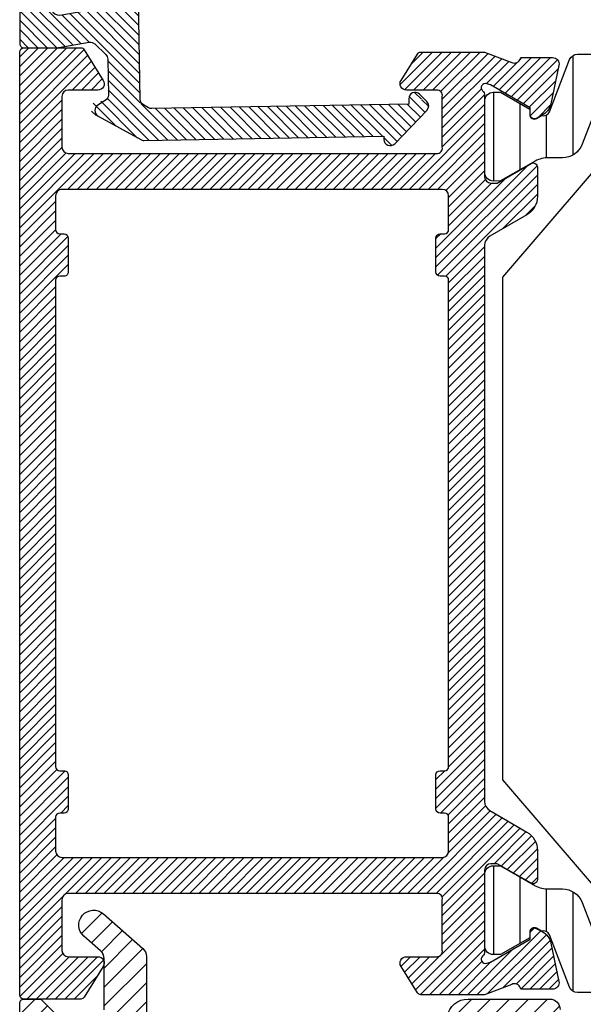
# Model space of a CAD drawing. Units: millimetres. Extents: x 9174 to 14062, y -15911 to 3504.
# Drawn here: x 10021 to 10047, y -8825 to -8779 of the extents above; entities that cross this region are included whole.
import ezdxf

# ---------------------------------------------------------------- set-up
doc = ezdxf.new("R2010")
doc.units = ezdxf.units.MM
for name, color, linetype in [('1', 7, 'Continuous'), ('Alum-Profile-Contour_Deko', 4, 'Continuous'), ('Alum-Profile-Hatch_Deko', 1, 'Continuous'), ('PVC-Profile_Deko', 7, 'Continuous')]:
    doc.layers.add(name, color=color, linetype=linetype)

# ---------------------------------------------------------------- blocks, each defined once
blk = doc.blocks.new('74002')
at = {"layer": 'Alum-Profile-Hatch_Deko'}
h = blk.add_hatch(dxfattribs=at)
h.set_pattern_fill('ANSI31', color=256, scale=0.1)
h.set_pattern_definition([(45, (-331.041922364033, -2522.017644336033), (-0.2245064030267289, 0.2245064030267289), [])])
edge = h.paths.add_edge_path()
edge.add_arc((-22.29999999999984, 73.79999999999984), 0.2000000000001592, 90.00000000003156, 180.0000000000326)
edge.add_line((-22.5, 73.79999999999973), (-22.5, 71.11138356832225))
edge.add_arc((-22.30000000000019, 71.11138356832217), 0.1999999999998145, 179.9999999999756, 238.2284295005763)
edge.add_line((-22.40530680475172, 70.94135275678218), (-20.9579602071276, 70.04495377954026))
edge.add_arc((-20.79999999999992, 70.29999999685025), 0.2999999999999164, 238.2284295005143, 359.9999999999811)
edge.add_line((-20.5, 70.29999999685015), (-20.5, 71.69999999685024))
edge.add_arc((-20.20000000000016, 71.69999999685012), 0.2999999999998408, 89.99999999997829, 179.9999999999783, ccw=False)
edge.add_line((-20.20000000000005, 71.99999999684997), (-17.79999999999995, 71.99999999684997))
edge.add_arc((-17.79999999999984, 71.69999999685012), 0.2999999999998408, 2.1714186004828662e-11, 90.00000000002171, ccw=False)
edge.add_line((-17.5, 71.69999999685024), (-17.5, 62.09999999685033))
edge.add_line((-17.5, 62.09999999685033), (-17.5, 60.09999999685033))
edge.add_line((-17.5, 60.09999999685033), (-17.5, 54.26582121045976))
edge.add_arc((-17.76075883900407, 54.25791060365516), 0.2608788029311026, -98.6512161785655, 1.7376416370352104, ccw=False)
edge.add_line((-17.80000000000086, 53.99999999685042), (-20.20000000000005, 53.99999999684997))
edge.add_arc((-20.23924116099587, 54.25791060365493), 0.2608788029311772, 178.2623583629138, 278.6512161783461, ccw=False)
edge.add_line((-20.5, 54.26582121045976), (-20.5, 55.69999999685024))
edge.add_arc((-20.79999999999998, 55.69999999685002), 0.2999999999999794, 4.071109992273581e-11, 121.7715704994644)
edge.add_line((-20.9579602071276, 55.95504621416012), (-22.20530680475167, 55.18251514509075))
edge.add_arc((-22.09999999999989, 55.01248433355061), 0.2000000000000699, 121.7715704994626, 179.9999999999817)
edge.add_line((-22.29999999999995, 55.01248433355067), (-22.29999999999995, 52.00000000004229))
edge.add_line((-22.29999999999995, 52.00000000004229), (-21.80527374563235, 50.71791408451236))
edge.add_arc((-22.07645191676954, 50.58960820195546), 0.3000000000000282, -73.12000000000569, 25.32081472141499, ccw=False)
edge.add_line((-21.98934146128545, 50.30253370196397), (-22.03718721128394, 50.28801529271686))
edge.add_line((-22.03718721128394, 50.28801529271686), (-22.03727088907158, 48.78365747790576))
edge.add_arc((-21.72906262605776, 48.78426870128045), 0.3082088690871994, 180.1136260055334, 281.8799999999711)
edge.add_line((-21.6656139442216, 48.48266138744793), (-19.85238347356358, 48.86410798357565))
edge.add_arc((-20.01707356057955, 49.64697270703611), 0.8000000000000907, 281.8800000000036, 334.7793791106723)
edge.add_arc((-19.57877363323463, 49.21376099997335), 0.2999998078418325, 17.651939984920716, 17.924256397603017, ccw=False)
edge.add_line((-19.29289896514001, 49.30473109861532), (-19.15936973097791, 49.55459917196231))
edge.add_arc((-19.33576221060103, 49.64886312653861), 0.1999999999998836, 331.8800000000205, 451.8800000000214)
edge.add_line((-19.34232347108832, 49.84875547221691), (-19.66408119930634, 49.83819410599017))
edge.add_line((-19.66408119930634, 49.83819410599017), (-20.74864564627819, 51.724037797851))
edge.add_line((-20.74864564627819, 51.724037797851), (-20.80070234634036, 51.89559184447535))
edge.add_arc((-20.61623465700298, 51.96239445820781), 0.1961910232680386, 41.23949160305551, 199.9072062290458, ccw=False)
edge.add_arc((-20.25278640450006, 52.30000000004252), 0.3000000000002317, 223.9674467125625, 270.0000000000007)
edge.add_line((-20.25278640450006, 52.00000000004229), (-16.40000000000009, 52.00000000004229))
edge.add_arc((-16.40000000000013, 51.70000000004229), 0.2999999999999972, -3.518607627484016e-11, 89.99999999999261, ccw=False)
edge.add_line((-16.10000000000014, 51.70000000004211), (-16.10000000000014, 51.40000000004238))
edge.add_line((-16.10000000000014, 51.40000000004238), (-17.02376043070353, 49.80000000004247))
edge.add_arc((-16.8505553499467, 49.70000000004232), 0.2000000000000314, 149.9999999999554, 269.9999999999939)
edge.add_line((-16.85055534994672, 49.50000000004229), (-15.46491470389151, 49.50000000004229))
edge.add_arc((-15.46491470389151, 50.50000000004245), 1.000000000000163, 270, 329.9999999999946)
edge.add_line((-14.59888930010698, 50.00000000004229), (-13.58852632902494, 51.75000000004229))
edge.add_arc((-13.15551362713246, 51.50000000004273), 0.5000000000000131, 90.00000000002552, 150.0000000000591, ccw=False)
edge.add_line((-13.15551362713268, 52.00000000004275), (13.15551362713268, 52.00000000004229))
edge.add_arc((13.15551362713272, 51.50000000004228), 0.5000000000000142, 30.000000000001023, 90.00000000000472, ccw=False)
edge.add_line((13.58852632902494, 51.75000000004229), (14.59888930010698, 50.00000000004229))
edge.add_arc((15.46491470389142, 50.50000000004231), 1.000000000000015, 210.0000000000004, 270.0000000000049)
edge.add_line((15.46491470389151, 49.50000000004229), (16.85055534994672, 49.50000000004229))
edge.add_arc((16.8505553499467, 49.70000000004232), 0.2000000000000313, 270.0000000000061, 390.0000000000446)
edge.add_line((17.02376043070353, 49.80000000004247), (16.10000000000014, 51.40000000004193))
edge.add_line((16.10000000000014, 51.40000000004193), (16.10000000000014, 51.70000000004211))
edge.add_arc((16.4000000000003, 51.70000000004212), 0.3000000000001641, 89.99999999999659, 180.0000000000027, ccw=False)
edge.add_line((16.40000000000032, 52.00000000004229), (20.25278640450028, 52.00000000004229))
edge.add_arc((20.25278640449983, 52.30000000004234), 0.3000000000000469, 270.0000000000862, 316.0325532868488)
edge.add_arc((20.61623465700293, 51.96239445820817), 0.1961910232681495, -19.90720622928592, 138.7605083979938, ccw=False)
edge.add_line((20.80070234634013, 51.89559184447489), (20.74864564627819, 51.724037797851))
edge.add_line((20.74864564627819, 51.724037797851), (19.66408119930634, 49.83819410599017))
edge.add_line((19.66408119930634, 49.83819410599017), (19.34232347108832, 49.84875547221691))
edge.add_arc((19.33576221060101, 49.64886312653862), 0.1999999999998745, 88.11999999997448, 208.1199999999833)
edge.add_line((19.15936973097791, 49.55459917196231), (19.31150364208634, 49.26991688873068))
edge.add_arc((20.01707356057937, 49.6469727070363), 0.8000000000002453, 208.1199999999852, 258.120000000012)
edge.add_line((19.85238347356358, 48.86410798357565), (21.6656139442216, 48.48266138744793))
edge.add_arc((21.72906262605785, 48.78426870128036), 0.3082088690871329, 258.1200000000089, 359.8863739918618)
edge.add_line((22.03727088907158, 48.78365747789167), (22.03718721128394, 50.28801529271595))
edge.add_line((22.03718721128394, 50.28801529271595), (21.98934146128295, 50.30253370196488))
edge.add_arc((22.0764519167694, 50.58960820195551), 0.2999999999998799, 154.6791852785808, 253.1199999995266, ccw=False)
edge.add_line((21.80527374563235, 50.71791408451236), (22.29999999999995, 52.00000000004229))
edge.add_line((22.29999999999995, 52.00000000004229), (22.29999999999995, 55.01248433355067))
edge.add_arc((22.0999999999999, 55.01248433355062), 0.2000000000000526, 1.424888497295281e-11, 58.22842950053872)
edge.add_line((22.20530680475167, 55.18251514509075), (20.95796020712783, 55.95504621416012))
edge.add_arc((20.80000000000001, 55.69999999685012), 0.3000000000000074, 58.22842950049397, 179.9999999999769)
edge.add_line((20.5, 55.69999999685024), (20.5, 54.26582121045976))
edge.add_arc((20.23924116099587, 54.25791060365493), 0.2608788029311772, -98.65121617834609, 1.737641637086199, ccw=False)
edge.add_line((20.20000000000005, 53.99999999684997), (17.79999999999995, 53.99999999685042))
edge.add_arc((17.7607588390041, 54.25791060365532), 0.2608788029311188, 178.2623583630993, 278.6512161783552, ccw=False)
edge.add_line((17.5, 54.26582121045931), (17.5, 60.09999999685033))
edge.add_line((17.5, 60.09999999685033), (17.5, 62.09999999685033))
edge.add_line((17.5, 62.09999999685033), (17.5, 71.69999999685024))
edge.add_arc((17.80000000000013, 71.6999999968503), 0.3000000000001251, 89.99999999998909, 180.0000000000109, ccw=False)
edge.add_line((17.80000000000018, 71.99999999685042), (20.20000000000005, 71.99999999685042))
edge.add_arc((20.19999999999999, 71.69999999685041), 0.3000000000000114, -3.26281224261038e-11, 89.99999999998909, ccw=False)
edge.add_line((20.5, 71.69999999685024), (20.5, 70.29999999685015))
edge.add_arc((20.80000000000001, 70.29999999685027), 0.3000000000000078, 180.0000000000244, 301.7715704995053)
edge.add_line((20.95796020712783, 70.04495377954026), (22.40530680475172, 70.94135275678263))
edge.add_arc((22.30000000000032, 71.11138356832255), 0.1999999999996787, 301.7715704994015, 359.9999999999145)
edge.add_line((22.5, 71.11138356832225), (22.5, 73.79999999999973))
edge.add_arc((22.29999999999996, 73.7999999999995), 0.2000000000000384, 6.513775987636033e-11, 90.00000000000203)
edge.add_line((22.29999999999995, 73.99999999999955), (-22.29999999999995, 74))
edge = h.paths.add_edge_path(flags=16)
edge.add_arc((15.50000000000011, 54.00000000004241), 0.2999999999998426, 269.9999999999786, 359.9999999999783, ccw=False)
edge.add_line((15.5, 53.70000000004256), (13.90000000000009, 53.70000000004256))
edge.add_arc((13.9000000000002, 53.90000000004272), 0.2000000000001592, 179.9999999999674, 269.99999999996743, ccw=False)
edge.add_line((13.70000000000005, 53.90000000004284), (13.70000000000005, 54.10000000004266))
edge.add_arc((13.50000000000014, 54.10000000004257), 0.1999999999999034, 2.442665995365161e-11, 90.00000000004071)
edge.add_line((13.5, 54.30000000004247), (11.89999999999986, 54.30000000004247))
edge.add_arc((11.89999999999993, 54.10000000004258), 0.1999999999998892, 90.00000000002038, 179.9999999999796)
edge.add_line((11.70000000000005, 54.10000000004266), (11.70000000000005, 53.90000000004238))
edge.add_arc((11.50000000000019, 53.90000000004242), 0.1999999999998536, 270.0000000000102, 359.9999999999898, ccw=False)
edge.add_line((11.50000000000023, 53.70000000004256), (-11.50000000000023, 53.70000000004256))
edge.add_arc((-11.50000000000019, 53.90000000004242), 0.1999999999998536, 180.0000000000102, 269.9999999999898, ccw=False)
edge.add_line((-11.70000000000005, 53.90000000004238), (-11.70000000000005, 54.10000000004266))
edge.add_arc((-11.89999999999993, 54.10000000004258), 0.1999999999998892, 2.035554996137779e-11, 89.99999999997965)
edge.add_line((-11.89999999999986, 54.30000000004247), (-13.5, 54.30000000004247))
edge.add_arc((-13.50000000000003, 54.10000000004246), 0.2000000000000171, 89.99999999999186, 179.999999999943)
edge.add_line((-13.70000000000005, 54.10000000004266), (-13.70000000000005, 53.90000000004238))
edge.add_arc((-13.89999999999992, 53.90000000004244), 0.1999999999998749, 270.00000000001626, 359.99999999998374, ccw=False)
edge.add_line((-13.89999999999986, 53.70000000004256), (-15.5, 53.70000000004256))
edge.add_arc((-15.50000000000011, 54.00000000004241), 0.2999999999998408, 180.0000000000217, 270.0000000000214, ccw=False)
edge.add_line((-15.79999999999995, 54.00000000004229), (-15.79999999999995, 72.00000000004229))
edge.add_arc((-15.49999999999988, 72.00000000004239), 0.3000000000000789, 89.999999977573, 180.000000000019, ccw=False)
edge.add_line((-15.49999999988245, 72.30000000004247), (-13.89999999992165, 72.29999999941583))
edge.add_arc((-13.89999999999997, 72.0999999994159), 0.1999999999999318, 3.26281224261038e-11, 89.99999997756208, ccw=False)
edge.add_line((-13.70000000000005, 72.09999999941601), (-13.70000000000005, 71.89999999925476))
edge.add_arc((-13.49999999999995, 71.89999999925458), 0.2000000000000917, 179.9999999999471, 269.9999999762115)
edge.add_line((-13.50000000008299, 71.69999999925449), (-11.90000000008285, 71.69999999859147))
edge.add_arc((-11.90000000000002, 71.89999999859144), 0.1999999999999744, 269.9999999762685, 359.9999999999552)
edge.add_line((-11.70000000000005, 71.89999999859128), (-11.70000000000005, 72.1000000001668))
edge.add_arc((-11.50000000000003, 72.10000000016706), 0.2000000000000171, 89.99999999999193, 180.0000000000733, ccw=False)
edge.add_line((-11.5, 72.30000000016707), (11.5, 72.30000000016707))
edge.add_arc((11.49999999999991, 72.10000000016694), 0.2000000000001307, -4.069988790433854e-11, 89.99999999997561, ccw=False)
edge.add_line((11.70000000000005, 72.1000000001668), (11.70000000000005, 71.89999999859128))
edge.add_arc((11.90000000000004, 71.89999999859147), 0.1999999999999993, 180.0000000000529, 270.0000000237885)
edge.add_line((11.90000000008308, 71.69999999859147), (13.50000000008299, 71.69999999925449))
edge.add_arc((13.49999999999995, 71.89999999925458), 0.2000000000000881, 270.0000000237885, 360.0000000000529)
edge.add_line((13.70000000000005, 71.89999999925476), (13.70000000000005, 72.09999999941601))
edge.add_arc((13.89999999999991, 72.09999999941596), 0.1999999999998678, 90.0000000224216, 179.9999999999837, ccw=False)
edge.add_line((13.89999999992165, 72.29999999941583), (15.49999999988268, 72.30000000004247))
edge.add_arc((15.49999999999996, 72.00000000004248), 0.2999999999999972, -3.518607627484016e-11, 90.00000002239989, ccw=False)
edge.add_line((15.79999999999995, 72.00000000004229), (15.79999999999995, 54.00000000004229))
at = {"layer": 'PVC-Profile_Deko', "true_color": 0x636466}
h = blk.add_hatch(dxfattribs=at)
h.set_pattern_fill('ANSI31', color=251, scale=10, angle=315, style=0)
h.set_pattern_definition([(0, (1197.092413562161, 311.7586308846139), (3.33066907387547e-16, 1.25), [])])
edge = h.paths.add_edge_path()
edge.add_arc((-21.794877633197, 47.60328599992269), 0.3999999999997106, 111.2018757991128, 179.9999999999959)
edge.add_line((-22.19487763319671, 47.60328599992272), (-22.19487763319671, 37.000000000005))
edge.add_line((-22.19487763319671, 37.000000000005), (-22.19487763319671, 26.39671400007683))
edge.add_arc((-21.794877633197, 26.39671400007685), 0.3999999999997073, 180.0000000000036, 248.798124200887)
edge.add_line((-21.93953967044354, 26.02378921546278), (-19.47027717479523, 25.06593240933353))
edge.add_arc((-19.57877363323495, 24.78623900002414), 0.2999998078417246, -17.441410923041417, 68.79812420093538, ccw=False)
edge.add_line((-19.29256663291267, 24.69631993824305), (-19.15389687580637, 24.45613687346076))
edge.add_arc((-19.33576221060093, 24.35113687346093), 0.2099999999997663, -90.00000000000188, 29.99999999998431, ccw=False)
edge.add_line((-19.33576221060093, 24.14113687346116), (-19.60287673881385, 24.14113687346116))
edge.add_line((-19.60287673881385, 24.14113687346116), (-20.39487763328248, 22.76000000004433))
edge.add_line((-20.39487763328248, 22.76000000004433), (-20.39487763329089, 22.41000000004487))
edge.add_arc((-19.99487763329081, 22.41000000003486), 0.4000000000000838, 179.999999998566, 269.9999999986331)
edge.add_line((-19.99487763330035, 22.01000000003478), (-16.59487763330026, 22.00999999995474))
edge.add_arc((-16.59487763329087, 22.40999999995477), 0.400000000000027, 269.9999999986555, 359.9999999987064)
edge.add_line((-16.19487763329084, 22.40999999994574), (-16.20401355457625, 22.75477795147663))
edge.add_line((-16.20401355457625, 22.75477795147663), (-17.14271768954632, 24.39703139805442))
edge.add_arc((-15.96560057379082, 25.01481711192628), 1.329384779688976, 179.2706031391286, 207.691811316116, ccw=False)
edge.add_line((-17.29487763322891, 25.03174022394296), (-17.29487763321367, 25.68258399997148))
edge.add_arc((-18.2948776332132, 25.68258399999486), 0.9999999999995239, 359.9999999986608, 428.7981436751951)
edge.add_line((-17.93322285698105, 26.61489608445345), (-20.13953954365525, 27.4707521662508))
edge.add_arc((-19.99487763316225, 27.84367700003434), 0.3999999999999497, 179.9999999999903, 248.7981436751814, ccw=False)
edge.add_line((-20.3948776331622, 27.8436770000344), (-20.39487763316265, 36.99999999999955))
edge.add_line((-20.39487763316265, 36.99999999999955), (-20.3948776331622, 46.15632299996514))
edge.add_arc((-19.99487763316225, 46.15632299996521), 0.3999999999999488, 111.20185632481869, 180.0000000000102, ccw=False)
edge.add_line((-20.13953956542059, 46.52924782530545), (-17.93322285698105, 47.38510391554564))
edge.add_arc((-18.29487763321369, 48.31741600000457), 1.000000000000019, 291.2018563248245, 360.0000000013459)
edge.add_line((-17.29487763321367, 48.31741600002806), (-17.29487763322891, 48.96825977605658))
edge.add_arc((-15.96560057379076, 48.98518288807313), 1.329384779689029, 152.3081886840112, 180.7293968608654, ccw=False)
edge.add_line((-17.14271768954768, 49.60296860194239), (-16.20401355457625, 51.24522204852292))
edge.add_line((-16.20401355457625, 51.24522204852292), (-16.19487763329084, 51.59000000005381))
edge.add_arc((-16.59487763329087, 51.59000000004477), 0.400000000000027, 1.293595200044754e-09, 90.00000000134447)
edge.add_line((-16.59487763330026, 51.9900000000448), (-19.99487763330035, 51.98999999996477))
edge.add_arc((-19.99487763329103, 51.58999999996491), 0.3999999999998565, 90.00000000133431, 180.0000000014015)
edge.add_line((-20.39487763329089, 51.58999999995513), (-20.39487763328225, 51.23999999995522))
edge.add_line((-20.39487763328225, 51.23999999995522), (-19.60287673881385, 49.85886312653838))
edge.add_line((-19.60287673881385, 49.85886312653838), (-19.33576221060093, 49.85886312653838))
edge.add_arc((-19.33576221060104, 49.64886312653839), 0.2099999999999866, -30.000000000023704, 89.99999999996999, ccw=False)
edge.add_line((-19.15389687580637, 49.54386312653833), (-19.29256663291267, 49.30368006175649))
edge.add_arc((-19.5787736332352, 49.21376099997518), 0.2999998078420271, -68.79812420090752, 17.441410923068815, ccw=False)
edge.add_line((-19.47027717479523, 48.93406759066556), (-21.93953967044354, 47.97621078453676))
edge = h.paths.add_edge_path()
edge.add_arc((19.57877363323483, 49.21376099997528), 0.2999998078416427, 162.5585890769282, 248.7981242009082, ccw=False)
edge.add_line((19.29256663291267, 49.30368006175649), (19.15389687580614, 49.54386312653924))
edge.add_arc((19.33576221060093, 49.64886312653894), 0.2099999999998993, 89.99999999999812, 209.9999999999231, ccw=False)
edge.add_line((19.33576221060093, 49.85886312653884), (19.60287673881362, 49.85886312653884))
edge.add_line((19.60287673881362, 49.85886312653884), (20.39487763328225, 51.23999999995522))
edge.add_line((20.39487763328225, 51.23999999995522), (20.39487763329089, 51.58999999995513))
edge.add_arc((19.99487763329081, 51.58999999996468), 0.4000000000000838, 359.9999999986311, 449.9999999986657)
edge.add_line((19.99487763330012, 51.98999999996477), (16.59487763330003, 51.9900000000448))
edge.add_arc((16.59487763329061, 51.59000000004503), 0.3999999999997712, 89.99999999865145, 179.9999999986779)
edge.add_line((16.19487763329084, 51.59000000005426), (16.20401355457625, 51.24522204852246))
edge.add_line((16.20401355457625, 51.24522204852246), (17.14271768954677, 49.60296860194421))
edge.add_arc((15.96560057379124, 48.98518288807337), 1.329384779688529, -0.7293968607979764, 27.691811316076496, ccw=False)
edge.add_line((17.29487763322891, 48.9682597760584), (17.29487763321367, 48.31741600002852))
edge.add_arc((18.29487763321405, 48.3174160000049), 1.00000000000038, 179.9999999986472, 248.7981436751754)
edge.add_line((17.93322285698127, 47.38510391554564), (20.13953954365547, 46.52924783374874))
edge.add_arc((19.99487763316229, 46.15632299996533), 0.3999999999999072, -2.637534635141492e-11, 68.7981436751507, ccw=False)
edge.add_line((20.3948776331622, 46.15632299996514), (20.39487763316265, 36.99999999999955))
edge.add_line((20.39487763316265, 36.99999999999955), (20.3948776331622, 27.84367700003486))
edge.add_arc((19.99487763316246, 27.84367700003456), 0.3999999999997392, -68.79814367516718, 4.268940756446682e-11, ccw=False)
edge.add_line((20.13953956542059, 27.47075217469455), (17.93322285698127, 26.61489608445436))
edge.add_arc((18.29487763321405, 25.68258399999509), 1.000000000000381, 111.2018563248245, 180.0000000013526)
edge.add_line((17.29487763321367, 25.68258399997148), (17.29487763322891, 25.0317402239416))
edge.add_arc((15.96560057379124, 25.01481711192663), 1.32938477968853, -27.69181131607661, 0.7293968607979764, ccw=False)
edge.add_line((17.14271768954677, 24.39703139805579), (16.20401355457648, 22.75477795147754))
edge.add_line((16.20401355457648, 22.75477795147754), (16.19487763329084, 22.40999999994574))
edge.add_arc((16.59487763329061, 22.40999999995497), 0.3999999999997712, 180.0000000013221, 270.0000000013486)
edge.add_line((16.59487763330003, 22.0099999999552), (19.99487763330012, 22.01000000003523))
edge.add_arc((19.99487763329081, 22.41000000003532), 0.4000000000000838, 270.0000000013343, 360.0000000013689)
edge.add_line((20.39487763329089, 22.41000000004487), (20.39487763328225, 22.76000000004478))
edge.add_line((20.39487763328225, 22.76000000004478), (19.60287673881385, 24.14113687346116))
edge.add_line((19.60287673881385, 24.14113687346116), (19.33576221060093, 24.14113687346116))
edge.add_arc((19.33576221060093, 24.35113687346106), 0.2099999999998978, 150.0000000000778, 270.00000000000193, ccw=False)
edge.add_line((19.15389687580614, 24.45613687346076), (19.29256663291267, 24.69631993824351))
edge.add_arc((19.57877363323497, 24.78623900002459), 0.2999998078417365, 111.2018757990667, 197.4414109230393, ccw=False)
edge.add_line((19.47027717479523, 25.06593240933398), (21.93953967044354, 26.02378921546324))
edge.add_arc((21.79487763319698, 26.39671400007733), 0.3999999999997375, 291.2018757991157, 359.9999999999933)
edge.add_line((22.19487763319671, 26.39671400007728), (22.19487763319671, 36.999999999995))
edge.add_line((22.19487763319671, 36.999999999995), (22.19487763319671, 47.60328599992272))
edge.add_arc((21.79487763319689, 47.60328599992253), 0.3999999999998209, 2.747999244785709e-11, 68.7981242009108)
edge.add_line((21.93953967044331, 47.97621078453676), (19.470277174795, 48.93406759066602))
at = {"layer": '1'}
for points in [[(-20.13953956542059, 46.52924782530545), (-17.93322285698105, 47.38510391554564, 0.309542833648512), (-17.29487763321367, 48.31741600002806), (-17.29487763322891, 48.96825977605658, -0.1246505592464821), (-17.14271768954768, 49.60296860194239), (-16.20401355457625, 51.24522204852292), (-16.19487763329084, 51.59000000005381, 0.4142135623733552), (-16.59487763330026, 51.9900000000448), (-19.99487763330035, 51.98999999996477, 0.4142135623734383), (-20.39487763329089, 51.58999999995513), (-20.39487763328225, 51.23999999995522), (-19.60287673881385, 49.85886312653838), (-19.33576221060093, 49.85886312653838, -0.5773502691895889), (-19.15389687580637, 49.54386312653833), (-19.29256663291267, 49.30368006175649, -0.395118316627879), (-19.47027717479523, 48.93406759066556), (-21.93953967044354, 47.97621078453676, 0.309542740527647), (-22.19487763319671, 47.60328599992272), (-22.19487763319671, 37.000000000005)], [(22.19487763319671, 36.999999999995), (22.19487763319671, 47.60328599992272, 0.3095427405276471), (21.93953967044331, 47.97621078453676), (19.470277174795, 48.93406759066602, -0.3951183166278953), (19.29256663291267, 49.30368006175649), (19.15389687580614, 49.54386312653924, -0.5773502691891895), (19.33576221060093, 49.85886312653884), (19.60287673881362, 49.85886312653884), (20.39487763328225, 51.23999999995522), (20.39487763329089, 51.58999999995513, 0.4142135623732719), (19.99487763330012, 51.98999999996477), (16.59487763330003, 51.9900000000448, 0.4142135623732303), (16.19487763329084, 51.59000000005426), (16.20401355457625, 51.24522204852246), (17.14271768954677, 49.60296860194421, -0.1246505592465722), (17.29487763322891, 48.9682597760584), (17.29487763321367, 48.31741600002852, 0.309542833648544), (17.93322285698127, 47.38510391554564), (20.13953954365547, 46.52924783374874, -0.3095428336420848)]]:
    blk.add_lwpolyline(points, format="xyb", dxfattribs=at)
at = {"layer": 'Alum-Profile-Contour_Deko'}
for points in [[(-22.29999999999995, 74, 0.4142135623731106), (-22.5, 73.79999999999973), (-22.5, 71.11138356832225, 0.2596812337305133), (-22.40530680475172, 70.94135275678218), (-20.9579602071276, 70.04495377954026, 0.5877032589249179), (-20.5, 70.29999999685015), (-20.5, 71.69999999685024, -0.414213562373095), (-20.20000000000005, 71.99999999684997), (-17.79999999999995, 71.99999999684997, -0.4142135623730951), (-17.5, 71.69999999685024), (-17.5, 62.09999999685033), (-17.5, 60.09999999685033), (-17.5, 54.26582121045976, -0.4683749459851415), (-17.80000000000086, 53.99999999685042), (-20.20000000000005, 53.99999999684997, -0.468374945984242), (-20.5, 54.26582121045976), (-20.5, 55.69999999685024, 0.5877032589246631), (-20.9579602071276, 55.95504621416012), (-22.20530680475167, 55.18251514509075, 0.2596812337301362), (-22.29999999999995, 55.01248433355067), (-22.29999999999995, 52.00000000004229), (-21.80527374563235, 50.71791408451236, -0.4580511809923159), (-21.98934146128545, 50.30253370196397), (-22.03718721128394, 50.28801529271686), (-22.03727088907158, 48.78365747790576, 0.4757248385986799), (-21.6656139442216, 48.48266138744793), (-19.85238347356358, 48.86410798357565, 0.2350054070140246), (-19.29333455668052, 49.30608877629811, -0.001188205061312997), (-19.29289896514001, 49.30473109861532), (-19.15936973097791, 49.55459917196231, 0.5773502691896313), (-19.34232347108832, 49.84875547221691), (-19.66408119930634, 49.83819410599017), (-20.74864564627819, 51.724037797851), (-20.80070234634036, 51.89559184447535, -0.829241415857736), (-20.4687067133209, 52.09172513300655, 0.2036002236714375), (-20.25278640450006, 52.00000000004229), (-16.40000000000009, 52.00000000004229, -0.4142135623732401), (-16.10000000000014, 51.70000000004211), (-16.10000000000014, 51.40000000004238), (-17.02376043070353, 49.80000000004247, 0.5773502691898446), (-16.85055534994672, 49.50000000004229), (-15.46491470389151, 49.50000000004229, 0.2679491924310977), (-14.59888930010698, 50.00000000004229), (-13.58852632902494, 51.75000000004229, -0.2679491924312818), (-13.15551362713268, 52.00000000004275), (13.15551362713268, 52.00000000004229, -0.2679491924311412), (13.58852632902494, 51.75000000004229), (14.59888930010698, 50.00000000004229, 0.2679491924311433), (15.46491470389151, 49.50000000004229), (16.85055534994672, 49.50000000004229, 0.5773502691898446), (17.02376043070353, 49.80000000004247), (16.10000000000014, 51.40000000004193), (16.10000000000014, 51.70000000004211, -0.4142135623731293), (16.40000000000032, 52.00000000004229), (20.25278640450028, 52.00000000004229, 0.2036002236683694), (20.4687067133184, 52.09172513300427, -0.8292414158672202), (20.80070234634013, 51.89559184447489), (20.74864564627819, 51.724037797851), (19.66408119930634, 49.83819410599017), (19.34232347108832, 49.84875547221691, 0.5773502691896814), (19.15936973097791, 49.55459917196231), (19.31150364208634, 49.26991688873068, 0.2216946626430631), (19.85238347356358, 48.86410798357565), (21.6656139442216, 48.48266138744793, 0.4757248385848474), (22.03727088907158, 48.78365747789167), (22.03718721128394, 50.28801529271595), (21.98934146128295, 50.30253370196488, -0.4580511809898068), (21.80527374563235, 50.71791408451236), (22.29999999999995, 52.00000000004229), (22.29999999999995, 55.01248433355067, 0.2596812337301573), (22.20530680475167, 55.18251514509075), (20.95796020712783, 55.95504621416012, 0.5877032589250059), (20.5, 55.69999999685024), (20.5, 54.26582121045976, -0.4683749459842422), (20.20000000000005, 53.99999999684997), (17.79999999999995, 53.99999999685042, -0.4683749459833088), (17.5, 54.26582121045931), (17.5, 60.09999999685033), (17.5, 62.09999999685033), (17.5, 71.69999999685024, -0.4142135623732061), (17.80000000000018, 71.99999999685042), (20.20000000000005, 71.99999999685042, -0.4142135623732062), (20.5, 71.69999999685024), (20.5, 70.29999999685015, 0.5877032589250059), (20.95796020712783, 70.04495377954026), (22.40530680475172, 70.94135275678263, 0.2596812337301044), (22.5, 71.11138356832225), (22.5, 73.79999999999973, 0.4142135623727777), (22.29999999999995, 73.99999999999955)], [(15.79999999999995, 54.00000000004229, -0.4142135623730903), (15.5, 53.70000000004256), (13.90000000000009, 53.70000000004256, -0.414213562373095), (13.70000000000005, 53.90000000004284), (13.70000000000005, 54.10000000004266, 0.4142135623731784), (13.5, 54.30000000004247), (11.89999999999986, 54.30000000004247, 0.4142135623728868), (11.70000000000005, 54.10000000004266), (11.70000000000005, 53.90000000004238, -0.414213562372991), (11.50000000000023, 53.70000000004256), (-11.50000000000023, 53.70000000004256, -0.414213562372991), (-11.70000000000005, 53.90000000004238), (-11.70000000000005, 54.10000000004266, 0.4142135623728868), (-11.89999999999986, 54.30000000004247), (-13.5, 54.30000000004247, 0.4142135623728453), (-13.70000000000005, 54.10000000004266), (-13.70000000000005, 53.90000000004238, -0.4142135623729287), (-13.89999999999986, 53.70000000004256), (-15.5, 53.70000000004256, -0.4142135623730903), (-15.79999999999995, 54.00000000004229), (-15.79999999999995, 72.00000000004229, -0.4142135624878432), (-15.49999999988245, 72.30000000004247), (-13.89999999992165, 72.29999999941583, -0.4142135622582372), (-13.70000000000005, 72.09999999941601), (-13.70000000000005, 71.89999999925476, 0.4142135622517545), (-13.50000000008299, 71.69999999925449), (-11.90000000008285, 71.69999999859147, 0.4142135624941856), (-11.70000000000005, 71.89999999859128), (-11.70000000000005, 72.1000000001668, -0.4142135623735113), (-11.5, 72.30000000016707), (11.5, 72.30000000016707, -0.4142135623731784), (11.70000000000005, 72.1000000001668), (11.70000000000005, 71.89999999859128, 0.4142135624944355), (11.90000000008308, 71.69999999859147), (13.50000000008299, 71.69999999925449, 0.4142135622517545), (13.70000000000005, 71.89999999925476), (13.70000000000005, 72.09999999941601, -0.4142135622584038), (13.89999999992165, 72.29999999941583), (15.49999999988268, 72.30000000004247, -0.4142135624877876), (15.79999999999995, 72.00000000004229)]]:
    blk.add_lwpolyline(points, format="xyb", close=True, dxfattribs=at)
blk = doc.blocks.new('74517')
at = {"layer": 'Alum-Profile-Hatch_Deko'}
h = blk.add_hatch(dxfattribs=at)
h.set_pattern_fill('ANSI31', color=256, scale=0.1)
h.set_pattern_definition([(45, (-1199.261071415793, -2560.028761757701), (-0.4490128060534577, 0.4490128060534577), [])])
edge = h.paths.add_edge_path()
edge.add_arc((-5.496289013387496, -9.09609339507503), 0.4999999999999716, 89.99999999999682, 180.0000000000032, ccw=False)
edge.add_line((-5.496289013387468, -8.596093395075059), (-3.5, -8.596093395075059))
edge.add_arc((-3.500000000000028, -8.09609339507503), 0.5000000000000284, 270.0000000000032, 359.9999999999968)
edge.add_line((-3, -8.096093395075059), (-3, -4.599999995806229))
edge.add_arc((-3.500000000000028, -4.599999995806257), 0.5000000000000284, 3.256887993818456e-12, 89.99999999999675)
edge.add_line((-3.5, -4.099999995806229), (-18.21477498897139, -4.099999995806229))
edge.add_arc((-18.21477498897146, -5.099999995806291), 1.000000000000062, 89.99999999999574, 169.9999999999919)
edge.add_line((-19.1995827419837, -4.92635181813921), (-20.23061885510606, -10.77364818186106))
edge.add_arc((-21.21542660811827, -10.60000000419402), 1.000000000000024, 269.9999999999939, 349.99999999999375, ccw=False)
edge.add_line((-21.21542660811838, -11.60000000419404), (-25.07632697935924, -11.60000000419404))
edge.add_arc((-25.07632697935927, -11.10000000419407), 0.4999999999999716, 179.9999999999967, 270.00000000000324, ccw=False)
edge.add_line((-25.57632697935924, -11.10000000419404), (-25.57632697935924, -10.90000000419423))
edge.add_arc((-25.07632697935921, -10.90000000419425), 0.5000000000000284, 90.00000000000318, 179.9999999999967, ccw=False)
edge.add_line((-25.07632697935924, -10.40000000419423), (-24.9999999980364, -10.40000000419423))
edge.add_arc((-24.99999999803643, -9.900000004194197), 0.5000000000000284, 270.0000000000032, 359.999999999632)
edge.add_line((-24.4999999980364, -9.900000004197409), (-24.49999999858346, -6.547968470336855))
edge.add_arc((-24.29999999858321, -6.547968470336988), 0.200000000000248, 59.99999999991229, 179.9999999999618, ccw=False)
edge.add_line((-24.19999999858283, -6.374763389580039), (-22.59999999858292, -7.298523820283208))
edge.add_line((-22.59999999858292, -7.298523820283208), (-22.29999999858319, -7.298523820283208))
edge.add_arc((-22.29999999858319, -6.998523820283026), 0.3000000000001819, 270, 360)
edge.add_line((-21.99999999858301, -6.998523820283026), (-21.99999999858301, -3.14573741578306))
edge.add_arc((-22.30706712282795, -3.013461996265391), 0.3343456376276374, 336.6950542795153, 469.3588030368759)
edge.add_line((-22.41789696688011, -2.69801984456717), (-24.15113687208941, -3.715170818203205))
edge.add_line((-24.15113687208941, -3.715170818203205), (-24.15113687208941, -4.060812892830199))
edge.add_arc((-24.35113687208926, -4.060812892830221), 0.1999999999998536, -119.99999999998192, 6.0822458181064576e-12, ccw=False)
edge.add_line((-24.45113687208914, -4.234017973587015), (-24.73067496783187, -4.072626578761628))
edge.add_arc((-24.33067496783123, -3.379806255734063), 0.8000000000003351, 189.9999999999832, 239.9999999999605, ccw=False)
edge.add_line((-25.11852117024137, -3.518724797867435), (-25.4590143948376, -1.587691763511884))
edge.add_arc((-25.16357206893387, -1.535597310211955), 0.3000000000000321, 88.00000000003621, 189.9999999999699, ccw=False)
edge.add_line((-25.15310221992331, -1.235780062106187), (-23.6446004455097, -1.28845810484836))
edge.add_line((-23.6446004455097, -1.28845810484836), (-23.63280364010416, -1.332484381990071))
edge.add_arc((-23.34302589221725, -1.254838668458886), 0.3000000000002893, 195.0000000000698, 284.9999999999986)
edge.add_line((-23.26538017868643, -1.544616416345889), (-21.99999999807187, -1.100000004194044))
edge.add_line((-21.99999999807187, -1.100000004194044), (-14.55292658880353, -1.099999995806229))
edge.add_line((-14.55292658880353, -1.099999995806229), (-14.15292658880344, -1.49999999580632))
edge.add_line((-14.15292658880344, -1.49999999580632), (-13.75292658880335, -1.099999995806229))
edge.add_line((-13.75292658880335, -1.099999995806229), (-1.99999999798456, -1.099999995806229))
edge.add_line((-1.99999999798456, -1.099999995806229), (-1.53927844068312, 6.087256257372246))
edge.add_arc((-1.73886878886169, 6.100050510533329), 0.1999999999999818, 356.3322119236806, 449.9999999999483)
edge.add_line((-1.73886878886151, 6.30005051053331), (-3.700000002816978, 6.300050510532856))
edge.add_arc((-3.700000002816779, 7.300050510533055), 1.000000000000199, 179.9999999999853, 269.99999999998863, ccw=False)
edge.add_line((-4.700000002816978, 7.30005051053331), (-4.700000002816523, 7.567594978495435))
edge.add_arc((-3.700000002814935, 7.567594978498522), 1.000000000001588, 115.37693352518929, 180.0000000001768, ccw=False)
edge.add_arc((-4.000000002816943, 8.20005051053304), 0.2999999999999656, -1.801936377887614e-11, 115.37693352499801, ccw=False)
edge.add_line((-3.700000002816978, 8.200050510532947), (-3.700000002816978, 7.900050510532765))
edge.add_arc((-3.500000002816904, 7.900050510533021), 0.2000000000000739, 180.0000000000733, 270.000000000057)
edge.add_line((-3.500000002816705, 7.700050510532947), (-2.400000000000091, 7.700050510532947))
edge.add_arc((-2.400000000000119, 8.700050510532975), 1.000000000000028, 270.0000000000016, 359.9999999999984)
edge.add_line((-1.400000000000091, 8.700050510532947), (-1.400000000000091, 11.00000000419413))
edge.add_arc((-2.400000000000119, 11.00000000419411), 1.000000000000028, 1.628443996909274e-12, 89.99999999999838)
edge.add_line((-2.400000000000091, 12.00000000419413), (-3.500000002816705, 12.00000000419413))
edge.add_arc((-3.500000002816904, 11.80000000419406), 0.2000000000000739, 89.999999999943, 179.9999999999267)
edge.add_line((-3.700000002816978, 11.80000000419432), (-3.700000002820616, 11.50005051053313))
edge.add_arc((-4.000000002817095, 11.50005051053308), 0.2999999999964791, -115.37693352499332, 9.492850949754938e-12, ccw=False)
edge.add_arc((-3.700000002817037, 12.13250604257056), 0.9999999999999413, 179.9999999999953, 244.62306647498582, ccw=False)
edge.add_line((-4.700000002816978, 12.13250604257064), (-4.700000002816978, 12.40000000419423))
edge.add_arc((-3.700000002817006, 12.40000000419425), 0.9999999999999716, 89.99999999999841, 180.0000000000016, ccw=False)
edge.add_line((-3.700000002816978, 13.40000000419423), (-2, 13.40000000419423))
edge.add_arc((-1.999999999999971, 11.40000000419425), 1.999999999999972, -7.958078640513122e-13, 90.0000000000008, ccw=False)
edge.add_line((0, 11.40000000419423), (0, -11.40000000419377))
edge.add_arc((-0.2000000000000171, -11.40000000419403), 0.2000000000000171, -89.99999999994299, 7.332801033044234e-11, ccw=False)
edge.add_line((-0.1999999999998181, -11.60000000419404), (-1, -11.60000000419404))
edge.add_line((-1, -11.60000000419404), (-1.857459999712319, -10.74254000448173))
edge.add_arc((-2.211013390305524, -11.09609339507504), 0.4999999999999786, 45.00000000000867, 90.00000000001471)
edge.add_line((-2.211013390305652, -10.59609339507506), (-3.496289013387468, -10.59609339507506))
edge.add_arc((-3.49628901338744, -11.09609339507509), 0.5000000000000284, 90.00000000000325, 179.9999999999968)
edge.add_line((-3.996289013387468, -11.09609339507506), (-3.996289013387468, -13.50750058969925))
edge.add_arc((-3.496289013387492, -13.50750058969955), 0.4999999999999765, 179.9999999999656, 228.8224235440807)
edge.add_line((-3.825486483920486, -13.88383690922592), (-3.036249790241527, -14.57421599232248))
edge.add_arc((-3.497126248987342, -15.10108683965973), 0.6999999999999678, -131.1775764558784, 48.82242354412159, ccw=False)
edge.add_line((-3.958002707733158, -15.62795768699698), (-5.825486483920031, -13.99438977583941))
edge.add_arc((-5.496289013387281, -13.61805345631254), 0.5000000000001862, 180.000000000022, 228.8224235441389, ccw=False)
edge.add_line((-5.996289013387468, -13.61805345631274), (-5.996289013387468, -9.096093395075059))
at = {"layer": 'Alum-Profile-Contour_Deko'}
for points in [[(-20.23061885510606, -10.77364818186106, -0.363970234266202), (-21.21542660811838, -11.60000000419404), (-25.07632697935924, -11.60000000419404, -0.4142135623731283), (-25.57632697935924, -11.10000000419404)], [(0, 11.40000000419423), (0, -11.40000000419377, -0.4142135623731783), (-0.1999999999998181, -11.60000000419404), (-1, -11.60000000419404), (-1.857459999712319, -10.74254000448173, 0.1989123673796855)], [(-3.996289013387468, -11.09609339507506), (-3.996289013387468, -13.50750058969925, 0.2163100699399516), (-3.825486483920486, -13.88383690922592), (-3.036249790241527, -14.57421599232248, -1), (-3.958002707733158, -15.62795768699698), (-5.825486483920031, -13.99438977583941, -0.2163100699399599), (-5.996289013387468, -13.61805345631274), (-5.996289013387468, -9.096093395075059, -0.4142135623731283)]]:
    blk.add_lwpolyline(points, format="xyb", dxfattribs=at)
blk = doc.blocks.new('69741')
at = {"layer": 'Alum-Profile-Hatch_Deko'}
h = blk.add_hatch(dxfattribs=at)
h.set_pattern_fill('ANSI31', color=256, scale=0.1)
h.set_pattern_definition([(45, (-1566.74328194351, -2523.517644336032), (-0.2245064030267289, 0.2245064030267289), [])])
h.paths.add_polyline_path([(-7.248456178974266, -11.06641680597488, 0.1853390449315584), (-6.734745829929052, -12.4046780186928), (3.004137111749152, -23.22080329417723, -0.1898559321066492), (3.132488546588769, -23.5640948005756), (3.046915017069987, -28.46659902332415), (2.576264848614924, -28.72748467176646), (-9.801159328437887, -28.51143592911158, 1.857743495363231), (-10.25858648753177, -28.30750128943228, 0.7224520198098954), (-10.52330986593467, -28.81188307865652), (-9.000597168419848, -30.38869823612653, 0.8784644723583974), (-8.52289977512653, -30.03397652467554), (2.871576297924598, -30.23286784435412, 0.1316524975873719), (3.022254905929493, -30.19529944794909), (5.03653425582873, -29.07876617214589, 1.175620855142255), (4.8692027206499, -28.39352859323572, -0.4346216416839359), (4.553739865892563, -28.08869399781742), (4.585675171361974, -26.25912157280145), (5.307455705140764, -25.56210621345743), (6.897237835458611, -25.84242769649052, 0.04366094291003016), (6.984061924294908, -25.85002381998493), (8.548456187382158, -25.85002381998493, 0.4142135624698624), (8.74845618738209, -25.65002381991892), (8.748456178973811, -0.1999999999337838, 0.4142135622763278), (8.54845617897395, 0), (-8.548456178973822, 0, 0.4142135623730951), (-8.748456178973811, -0.1999999999999886), (-8.748456178973811, -1.19999999999942, 0.4142135623730951), (-8.548456178973595, -1.399999999999636), (-7.448456178973174, -1.399999999999636, -0.414213562373123), (-7.248456178973356, -1.599999999999473)])
h.paths.add_polyline_path([(-5.84845617897372, -1.599999999999995, -0.4142135623731373), (-5.64845617897339, -1.399999999999636), (6.848456178969627, -1.399999999999636, -0.4142135623730951), (7.348456178969627, -1.899999999999636), (7.348456178969627, -23.80297295051418, -0.4663076581569267), (6.761632090132903, -24.29537682701985), (5.684573516490758, -24.10546234067633), (-5.720028591710948, -11.43936851265939, -0.1853390449314898), (-5.848456178972356, -11.10480320947975)], flags=16)
at = {"layer": 'Alum-Profile-Contour_Deko'}
for points in [[(3.00413711174906, -23.22080329417713), (-6.734745829929125, -12.40467801869272, -0.1853390449315589), (-7.248456178974266, -11.06641680597477), (-7.248456178973356, -1.599999999999454, 0.414213562373761), (-7.448456178973629, -1.399999999999636), (-8.548456178973083, -1.399999999999636, -0.4142135623732615), (-8.748456178973811, -1.199999999999818), (-8.748456178973811, -0.1999999999998181, -0.4142135623732615), (-8.548456178973538, 0), (8.548456178973538, 0, -0.4142135622897249), (8.748456178973811, -0.1999999999425199), (8.74845618738209, -25.65002381992781, -0.4142135624566733), (8.548456187382271, -25.85002381998493), (6.984061924295474, -25.85002381998493, -0.04366094290999565), (6.897237835459237, -25.84242769649063), (5.457991089047482, -25.58864966319243, 0.2400787590815812), (5.19749912460793, -25.66829004899409), (4.675063261739069, -26.1728004973229, 0.1989123673796862), (4.583506464329275, -26.38336671549359), (4.553739865892567, -28.08869399781724, 0.2679491924309546), (4.699182751966418, -28.35107990995948), (5.045602792227783, -28.55923006979356, -0.577350269190176), (5.036534255828428, -29.07876617214606), (3.022254905929913, -30.19529944794886, -0.1316524975874346), (2.871576297925003, -30.23286784435413), (-8.482207829481467, -30.03468680522883), (-8.484840919771614, -30.1855364469202, -0.6681786379193388), (-9.000597168419972, -30.3886982361264), (-10.52330986593461, -28.81188307865659, -0.4091108014277699), (-10.51963996018912, -28.39135353316306), (-10.17473424380069, -28.04644781677462, -0.6745085168417299), (-9.662647900898719, -28.26381557306195), (-9.66701100250748, -28.51377749685071), (2.495892333874053, -28.72608176430322, 0.1316524975874456), (2.646570941878963, -28.68851336789794), (2.895426440063147, -28.55057051275071, 0.2679491924310669), (3.049937862536353, -28.29342032253999), (3.132488546588775, -23.56409480057528, 0.1898559321065516)], [(7.348456178969627, -23.80297295051423, -0.4663076581565932), (6.761632090133389, -24.29537682701994), (5.85412176806085, -24.13535827196119, -0.1673426090798285), (5.569373444158373, -23.97751969863475), (-5.72002859171107, -11.43936851265926, -0.1853390449315017), (-5.848456178972356, -11.10480320947954), (-5.84845617897372, -1.600000000000364, -0.4142135623729286), (-5.648456178973902, -1.399999999999636), (6.848456178969627, -1.399999999999636, -0.414213562373095), (7.348456178969627, -1.899999999999636)]]:
    blk.add_lwpolyline(points, format="xyb", close=True, dxfattribs=at)

msp = doc.modelspace()

# ---------------------------------------------------------------- linework, layer by layer
msp.add_lwpolyline([(10049.65738994677, -8821.69779196476), (10065.65738995221, -8821.697791964763), (10071.65738995221, -8814.697791964763), (10071.65738995221, -8790.916971348901), (10065.65738995221, -8783.916971348901), (10049.65738994677, -8783.916971348901), (10043.65738994676, -8790.916971348905), (10043.65738994677, -8814.69779196476), (10049.65738994677, -8821.697791964763)])

# ---------------------------------------------------------------- block references
at = {"xscale": -1}
msp.add_blockref('69741', (10029.55149826191, -8754.217881954111), dxfattribs=at)
at = {"xscale": -1, "rotation": 90}
msp.add_blockref('74002', (10094.80304207815, -8802.567905774096), dxfattribs=at)
at = {"rotation": 180}
msp.add_blockref('74517', (10020.80304207815, -8836.667448594379, -4.884420372070659e-09), dxfattribs=at)

doc.saveas('drawing.dxf')
